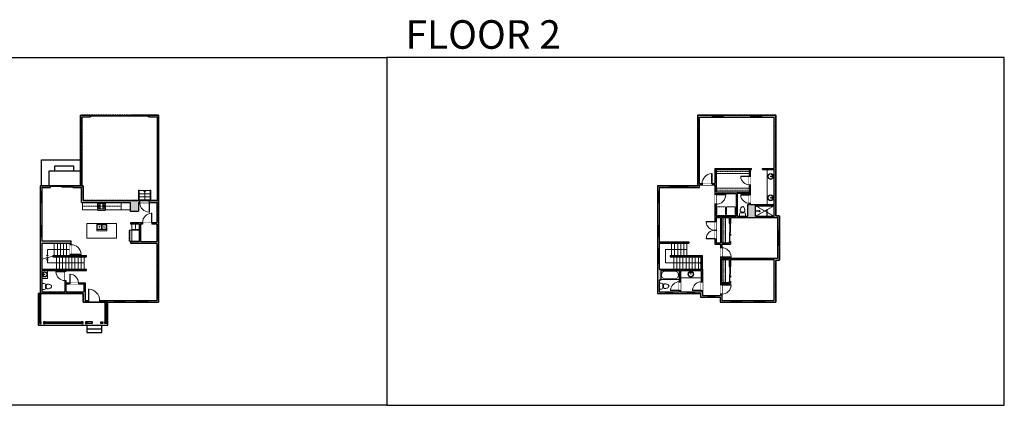
# Model space of a CAD drawing. Units: inches. Extents: x -1876 to 4124, y -2728 to -1480.
# Drawn here: x 934 to 4124, y -2728 to -1480 of the extents above; entities that cross this region are included whole.
import ezdxf

# ---------------------------------------------------------------- set-up
doc = ezdxf.new("R2010")
doc.units = ezdxf.units.IN
doc.linetypes.add('Dash', pattern=[0.23622, 0.11811, -0.11811])
doc.layers.get('0').update_dxf_attribs({"color": 255})
doc.layers.get('Defpoints').update_dxf_attribs({"color": 6, "linetype": 'Dash'})
for name, color, linetype, lineweight in [('A-DOOR&WINDOWS', 4, 'Continuous', 9), ('A-OBJECT', 2, 'Continuous', 9), ('A-STAIRS', 1, 'Continuous', 15)]:
    doc.layers.add(name, color=color, linetype=linetype, lineweight=lineweight)
doc.layers.add('A-WALL', color=252, linetype='Continuous')
doc.styles.add('ATTR', font='romans.shx', dxfattribs={"width": 0.8, "height": 1.075})
doc.styles.get("Standard").update_dxf_attribs({"font": 'arial.ttf'})

# ---------------------------------------------------------------- blocks, each defined once
blk = doc.blocks.new('*U73')
at = {"layer": 'A-DOOR&WINDOWS', "color": 0, "linetype": 'ByBlock', "lineweight": -2, "transparency": 33554687}
for points in [[(3, 0), (0, 0), (0, 4), (3, 4)], [(189, 2), (189, 0), (3, 0), (3, 2)], [(192, 0), (189, 0), (189, 4), (192, 4)]]:
    blk.add_lwpolyline(points, close=True, dxfattribs=at)
at = {"layer": 'A-WALL', "color": 0, "linetype": 'ByBlock', "lineweight": -2, "transparency": 33554687}
blk.add_line((0, 4), (0, 0), dxfattribs=at)
blk = doc.blocks.new('*U228')
blk.add_wipeout([(0, 30), (0, -278), (1486, -278), (1486, 30)]).dxf.layer = 'A-DOOR&WINDOWS'
at = {"color": 0, "linetype": 'ByBlock', "lineweight": -2, "transparency": 33554687}
blk.add_lwpolyline([(51, 1485), (0, 1485), (0, 0), (51, 0)], close=True, dxfattribs=at)
blk.add_arc((0, 0), 1486, 0, 86.82115, dxfattribs=at)
at = {"layer": 'A-WALL', "transparency": 33554687}
for points in [[(0, 0), (0, -248)], [(1486, 0), (1486, -248)]]:
    blk.add_lwpolyline(points, dxfattribs=at)
blk = doc.blocks.new('*U51')
at = {"color": 252}
blk.add_wipeout([(-5, 36), (1, 36), (1, 0), (-5, 0)], dxfattribs=at)
at = {"color": 4}
for points in [[(1, 33), (-1.3, 33), (-1.3, 33), (-2.7, 33), (-2.7, 33), (-5, 33), (-5, 36), (1, 36)], [(1, 3), (-1.3, 3), (-1.3, 3), (-2.7, 3), (-2.7, 3), (-5, 3), (-5, 0), (1, 0)]]:
    blk.add_lwpolyline(points, close=True, dxfattribs=at)
at = {"color": 9}
for points in [[(-5, 3), (-5, 33)], [(1, 3), (1, 33)]]:
    blk.add_lwpolyline(points, dxfattribs=at)
blk.add_lwpolyline([(-2, 3), (-2, 33), (-2, 33), (-2, 3)], close=True, dxfattribs=at)
blk = doc.blocks.new('*U54')
at = {"color": 252}
blk.add_wipeout([(-5, 24), (1, 24), (1, 0), (-5, 0)], dxfattribs=at)
at = {"color": 4}
for points in [[(1, 21), (-1.3, 21), (-1.3, 21), (-2.7, 21), (-2.7, 21), (-5, 21), (-5, 24), (1, 24)], [(1, 3), (-1.3, 3), (-1.3, 3), (-2.7, 3), (-2.7, 3), (-5, 3), (-5, 0), (1, 0)]]:
    blk.add_lwpolyline(points, close=True, dxfattribs=at)
at = {"color": 9}
for points in [[(-5, 3), (-5, 21)], [(1, 3), (1, 21)]]:
    blk.add_lwpolyline(points, dxfattribs=at)
blk.add_lwpolyline([(-2, 3), (-2, 21), (-2, 21), (-2, 3)], close=True, dxfattribs=at)
blk = doc.blocks.new('*U232')
blk.add_wipeout([(0, 30), (0, -278), (1238, -278), (1238, 30)]).dxf.layer = 'A-DOOR&WINDOWS'
at = {"color": 0, "linetype": 'ByBlock', "lineweight": -2, "transparency": 33554687}
blk.add_lwpolyline([(51, 1237), (0, 1237), (0, 0), (51, 0)], close=True, dxfattribs=at)
blk.add_arc((0, 0), 1238, 0, 86.82115, dxfattribs=at)
at = {"layer": 'A-WALL', "transparency": 33554687}
for points in [[(0, 0), (0, -248)], [(1238, 0), (1238, -248)]]:
    blk.add_lwpolyline(points, dxfattribs=at)
blk = doc.blocks.new('*U233')
blk.add_wipeout([(0, 30), (0, -278), (1321, -278), (1321, 30)]).dxf.layer = 'A-DOOR&WINDOWS'
at = {"color": 0, "linetype": 'ByBlock', "lineweight": -2, "transparency": 33554687}
blk.add_lwpolyline([(51, 1319), (0, 1319), (0, 0), (51, 0)], close=True, dxfattribs=at)
blk.add_arc((0, 0), 1321, 0, 86.82115, dxfattribs=at)
at = {"layer": 'A-WALL', "transparency": 33554687}
for points in [[(0, 0), (0, -248)], [(1321, 0), (1321, -248)]]:
    blk.add_lwpolyline(points, dxfattribs=at)
blk = doc.blocks.new('*U237')
at = {"color": 0, "linetype": 'ByBlock', "lineweight": -2}
blk.add_line((30, 0), (0, 0), dxfattribs=at)
at = {"color": 0, "linetype": 'ByBlock', "lineweight": -2, "transparency": 33554687}
blk.add_lwpolyline([(3.5, 2.7), (0, 0), (3.5, -2.7)], dxfattribs=at)
blk = doc.blocks.new("32'' Sink Double PV")
for p, q in [((-16, -4), (16, -4)), ((-0.75, -18.5), (-0.75, -6.5)), ((0.75, -6.5), (0.75, -18.5))]:
    blk.add_line(p, q)
for points in [[(-14.5, 0), (14.5, 0)], [(-16, -19.5), (-16, -1.5)], [(-14.5, -18.5), (-14.5, -6.5)], [(14.5, -21), (-14.5, -21)], [(-13.5, -5.5), (-1.75, -5.5)], [(-1.75, -19.5), (-13.5, -19.5)], [(1.75, -5.5), (13.5, -5.5)], [(13.5, -19.5), (1.75, -19.5)], [(14.5, -6.5), (14.5, -18.5)], [(16, -1.5), (16, -19.5)]]:
    blk.add_lwpolyline(points)
for centre, radius in [((-7.5, -12.5), 1), ((-7.5, -12.5), 0.5), ((7.5, -12.5), 1), ((7.5, -12.5), 0.5)]:
    blk.add_circle(centre, radius)
for centre, radius, start, end in [((-14.5, -1.5), 1.5, 90, 180), ((14.5, -1.5), 1.5, 0, 90), ((-14.5, -19.5), 1.5, 180, 270), ((-13.5, -6.5), 1, 90, 180), ((-13.5, -18.5), 1, 180, 270), ((-1.75, -6.5), 1, 0, 90), ((-1.75, -18.5), 1, 270, 0), ((1.75, -6.5), 1, 90, 180), ((1.75, -18.5), 1, 180, 270), ((13.5, -6.5), 1, 0, 90), ((13.5, -18.5), 1, 270, 0), ((14.5, -19.5), 1.5, 270, 0)]:
    blk.add_arc(centre, radius, start, end)
at = {"style": 'ATTR', "width": 0.8, "flags": 9}
blk.add_attdef('ESTCODE', (0, 0), '', height=0.0064, dxfattribs=at)
blk = doc.blocks.new('*U242')
at = {"linetype": 'Dash'}
for p, q in [((-157, 0), (157, 0)), ((-157, -317), (-157, 0)), ((157, 0), (157, -317)), ((157, -317), (-157, -317)), ((-150, -81), (-117, -81)), ((-117, -216), (-150, -216)), ((-113, -67), (-147, -33)), ((-114, -99), (-146, -131)), ((-114, -233), (-146, -265)), ((-114, -201), (-144, -171)), ((-138, -120), (-138, -42)), ((-138, -42), (-55, -42)), ((-138, -120), (-55, -120)), ((-55, -176), (-138, -176)), ((-138, -255), (-138, -176)), ((-55, -255), (-138, -255)), ((-96, -25), (-96, -64)), ((-96, -102), (-96, -141)), ((-96, -198), (-96, -163)), ((-96, -233), (-96, -269)), ((-81, -67), (-49, -36)), ((-79, -230), (-46, -263)), ((-77, -102), (-51, -128)), ((-77, -201), (-49, -174)), ((-72, -83), (-51, -83)), ((-72, -217), (-51, -217)), ((-55, -42), (-55, -120)), ((-55, -176), (-55, -255)), ((-47, -42), (47, -42)), ((-47, -42), (-47, -255)), ((47, -255), (-47, -255)), ((47, -42), (47, -255)), ((78, -233), (47, -265)), ((81, -96), (49, -128)), ((77, -64), (50, -37)), ((50, -83), (75, -83)), ((50, -217), (75, -217)), ((79, -201), (51, -173)), ((55, -42), (138, -42)), ((55, -42), (55, -120)), ((55, -120), (138, -120)), ((55, -176), (55, -255)), ((138, -176), (55, -176)), ((138, -255), (55, -255)), ((96, -25), (96, -64)), ((97, -102), (97, -141)), ((97, -198), (97, -163)), ((97, -233), (97, -269)), ((114, -202), (145, -172)), ((115, -233), (149, -268)), ((116, -67), (145, -38)), ((116, -99), (146, -129)), ((122, -83), (146, -83)), ((122, -217), (146, -217)), ((138, -42), (138, -120)), ((138, -176), (138, -255))]:
    blk.add_line(p, q, dxfattribs=at)
blk.add_line((157, -297), (-157, -297))
blk = doc.blocks.new('*U244')
at = {"layer": 'A-OBJECT', "color": 0, "linetype": 'ByBlock', "lineweight": -2, "transparency": 33554687}
for p, q in [((-36.3, -29.3), (-36.3, -31.3)), ((-34.8, -29.5), (-35.5, -31.4)), ((-1.5, -29.5), (-0.8, -31.4)), ((0, -29.3), (0, -31.3))]:
    blk.add_line(p, q, dxfattribs=at)
blk.add_lwpolyline([(0, -30), (0, 0), (-36.2, 0), (-36.3, -30)], close=True, dxfattribs=at)
for points in [[(-36.3, -30.8), (-36.3, -31.8, 0.414214), (-36, -32), (-18.6, -32, 0.414214), (-18.3, -31.8), (-18.3, -30.8, 0.414214), (-18.6, -30.5), (-35.2, -30.5)], [(0, -30.8), (0, -31.8, -0.414214), (-0.3, -32), (-17.7, -32, -0.414214), (-17.9, -31.8), (-17.9, -30.8, -0.414214), (-17.7, -30.5), (-1.1, -30.5)]]:
    blk.add_lwpolyline(points, format="xyb", dxfattribs=at)
for centre, radius in [((-35.5, -29.3), 0.748), ((-35.9, -31.3), 0.394), ((-35.9, -31.3), 0.118), ((-35.5, -29.3), 0.118), ((-0.8, -29.3), 0.748), ((-0.8, -29.3), 0.118), ((-0.4, -31.3), 0.394), ((-0.4, -31.3), 0.118)]:
    blk.add_circle(centre, radius, dxfattribs=at)
blk = doc.blocks.new('*U173')
blk.add_wipeout([(0, 30), (0, -195), (1156, -195), (1156, 30)]).dxf.layer = 'A-DOOR&WINDOWS'
at = {"color": 0, "linetype": 'ByBlock', "lineweight": -2, "transparency": 33554687}
blk.add_lwpolyline([(51, 1154), (0, 1154), (0, 0), (51, 0)], close=True, dxfattribs=at)
blk.add_arc((0, 0), 1156, 0, 86.82115, dxfattribs=at)
at = {"layer": 'A-WALL', "transparency": 33554687}
for points in [[(0, 0), (0, -165)], [(1156, 0), (1156, -165)]]:
    blk.add_lwpolyline(points, dxfattribs=at)
blk = doc.blocks.new('*U168')
blk.add_wipeout([(0, 30), (0, -195), (1238, -195), (1238, 30)]).dxf.layer = 'A-DOOR&WINDOWS'
at = {"color": 0, "linetype": 'ByBlock', "lineweight": -2, "transparency": 33554687}
blk.add_lwpolyline([(51, 1237), (0, 1237), (0, 0), (51, 0)], close=True, dxfattribs=at)
blk.add_arc((0, 0), 1238, 0, 86.82115, dxfattribs=at)
at = {"layer": 'A-WALL', "transparency": 33554687}
for points in [[(0, 0), (0, -165)], [(1238, 0), (1238, -165)]]:
    blk.add_lwpolyline(points, dxfattribs=at)
blk = doc.blocks.new('blocks$0$Toilet-Domestic-2D - Toilet-Domestic-2D-1228486-SUBSTRUCTURE Copy 1')
at = {"layer": 'A-OBJECT', "color": 0, "linetype": 'ByBlock', "lineweight": -2}
for p, q in [((-253, 0), (-253, 196)), ((-186, 545), (-190, 495)), ((-190, 495), (-188, 469)), ((-188, 469), (-184, 444)), ((-172, 596), (-186, 545)), ((-184, 444), (-177, 418)), ((-177, 418), (-163, 393)), ((-154, 647), (-172, 596)), ((-163, 393), (-132, 368)), ((-159, 291), (159, 291)), ((-130, 698), (-154, 647)), ((-132, 368), (-97, 355)), ((-123, 291), (-132, 368)), ((-95, 749), (-130, 698)), ((-97, 355), (-25, 342)), ((-70, 774), (-95, 749)), ((-48, 787), (-70, 774)), ((-13, 799), (-48, 787)), ((-25, 342), (25, 342)), ((13, 799), (-13, 799)), ((48, 787), (13, 799)), ((25, 342), (97, 355)), ((70, 774), (48, 787)), ((95, 749), (70, 774)), ((130, 698), (95, 749)), ((97, 355), (132, 368)), ((123, 291), (132, 368)), ((154, 647), (130, 698)), ((132, 368), (163, 393)), ((172, 596), (154, 647)), ((163, 393), (177, 418)), ((186, 545), (172, 596)), ((177, 418), (184, 444)), ((184, 444), (188, 469)), ((190, 495), (186, 545)), ((188, 469), (190, 495)), ((253, 196), (253, 0))]:
    blk.add_line(p, q, dxfattribs=at)
blk.add_lwpolyline([(253, 0), (-253, 0)], dxfattribs=at)
for centre, start, end in [((-159, 196), 90, 180), ((159, 196), 0, 90)]:
    blk.add_arc(centre, 94.6, start, end, dxfattribs=at)
blk = doc.blocks.new('*U250')
at = {"layer": 'A-OBJECT', "linetype": 'ByBlock', "lineweight": -2}
for p, q in [((-8, 172), (-8, 76)), ((8, 172), (8, 76))]:
    blk.add_line(p, q, dxfattribs=at)
for centre, radius, start, end in [((0, 32), 210, 90, 270), ((0, 32), 175, 165.30711, 14.69289), ((-83, 48), 90.8, 120.79274, 162.19039), ((0, -245), 393, 91.20673, 109.20864), ((-44, 172), 11, 360, 180), ((-44, 172), 11, 180, 360), ((0, 32), 17.9, 360, 180), ((0, 32), 17.9, 180, 360), ((0, 172), 8.27, 360, 180), ((0, 76), 8.27, 180, 360), ((0, 32), 210, 270, 90), ((0, -245), 393, 70.79136, 88.79327), ((44, 172), 11, 0, 180), ((44, 172), 11, 180, 360), ((83, 48), 90.8, 17.80961, 59.20726)]:
    blk.add_arc(centre, radius, start, end, dxfattribs=at)
blk = doc.blocks.new('*U172')
blk.add_wipeout([(0, 30), (0, -195), (1321, -195), (1321, 30)]).dxf.layer = 'A-DOOR&WINDOWS'
at = {"color": 0, "linetype": 'ByBlock', "lineweight": -2, "transparency": 33554687}
blk.add_lwpolyline([(51, 1319), (0, 1319), (0, 0), (51, 0)], close=True, dxfattribs=at)
blk.add_arc((0, 0), 1321, 0, 86.82115, dxfattribs=at)
at = {"layer": 'A-WALL', "transparency": 33554687}
for points in [[(0, 0), (0, -165)], [(1321, 0), (1321, -165)]]:
    blk.add_lwpolyline(points, dxfattribs=at)
blk = doc.blocks.new('*U267')
at = {"color": 0, "linetype": 'ByBlock', "lineweight": -2}
for p, q in [((13, 119), (13, 0)), ((13, 0), (0, 0))]:
    blk.add_line(p, q, dxfattribs=at)
at = {"color": 0, "linetype": 'ByBlock', "lineweight": -2, "transparency": 33554687}
blk.add_lwpolyline([(3.5, 2.7), (0, 0), (3.5, -2.7)], dxfattribs=at)
blk = doc.blocks.new('*U268')
at = {"color": 0, "linetype": 'ByBlock', "lineweight": -2}
for p, q in [((22, 72), (22, 0)), ((22, 0), (0, 0))]:
    blk.add_line(p, q, dxfattribs=at)
at = {"color": 0, "linetype": 'ByBlock', "lineweight": -2, "transparency": 33554687}
blk.add_lwpolyline([(3.5, 2.7), (0, 0), (3.5, -2.7)], dxfattribs=at)
blk = doc.blocks.new('*U82')
at = {"layer": 'A-DOOR&WINDOWS', "transparency": 33554687}
blk.add_hatch(color=9, dxfattribs=at).paths.add_polyline_path([(14, 12.2), (14, 13.2), (11, 12.7)], flags=0)
at = {"layer": 'A-DOOR&WINDOWS', "color": 9, "transparency": 33554687}
for p, q in [((14, 13.2), (11, 12.7)), ((23, 12.7), (11, 12.7)), ((11, 12.7), (14, 12.2)), ((14, 12.2), (14, 13.2))]:
    blk.add_line(p, q, dxfattribs=at)
at = {"layer": 'A-DOOR&WINDOWS', "color": 0, "linetype": 'ByBlock', "lineweight": -2, "transparency": 33554687}
for points in [[(-79.9, 9.9), (-79.9, 6.6), (0, 6.6), (0, 9.9)], [(0, 6.6), (0, 3.2), (79.9, 3.2), (79.9, 6.6)]]:
    blk.add_lwpolyline(points, close=True, dxfattribs=at)
at = {"layer": 'A-WALL', "transparency": 33554687}
for points in [[(-79.9, 2.1), (-79.9, 11)], [(79.9, 2.1), (79.9, 11)]]:
    blk.add_lwpolyline(points, dxfattribs=at)
blk = doc.blocks.new('*U288')
at = {"color": 0, "linetype": 'ByBlock', "lineweight": -2}
for p, q in [((46, 44), (116, 44)), ((116, 44), (116, 0)), ((116, 0), (0, 0))]:
    blk.add_line(p, q, dxfattribs=at)
at = {"color": 0, "linetype": 'ByBlock', "lineweight": -2, "transparency": 33554687}
blk.add_lwpolyline([(3.5, 2.7), (0, 0), (3.5, -2.7)], dxfattribs=at)
blk = doc.blocks.new('*U57')
at = {"color": 252}
blk.add_wipeout([(-5, 48), (1, 48), (1, 0), (-5, 0)], dxfattribs=at)
at = {"color": 4}
for points in [[(1, 45), (-1.3, 45), (-1.3, 45), (-2.7, 45), (-2.7, 45), (-5, 45), (-5, 48), (1, 48)], [(1, 3), (-1.3, 3), (-1.3, 3), (-2.7, 3), (-2.7, 3), (-5, 3), (-5, 0), (1, 0)]]:
    blk.add_lwpolyline(points, close=True, dxfattribs=at)
at = {"color": 9}
for points in [[(-5, 3), (-5, 45)], [(1, 3), (1, 45)]]:
    blk.add_lwpolyline(points, dxfattribs=at)
blk.add_lwpolyline([(-2, 3), (-2, 45), (-2, 45), (-2, 3)], close=True, dxfattribs=at)
blk = doc.blocks.new('*U62')
at = {"color": 252}
blk.add_wipeout([(-5, 31.5), (1, 31.5), (1, 0), (-5, 0)], dxfattribs=at)
at = {"color": 4}
for points in [[(1, 28.5), (-1.3, 28.5), (-1.3, 28.5), (-2.7, 28.5), (-2.7, 28.5), (-5, 28.5), (-5, 31.5), (1, 31.5)], [(1, 3), (-1.3, 3), (-1.3, 3), (-2.7, 3), (-2.7, 3), (-5, 3), (-5, 0), (1, 0)]]:
    blk.add_lwpolyline(points, close=True, dxfattribs=at)
at = {"color": 9}
for points in [[(-5, 3), (-5, 28.5)], [(1, 3), (1, 28.5)]]:
    blk.add_lwpolyline(points, dxfattribs=at)
blk.add_lwpolyline([(-2, 3), (-2, 28.5), (-2, 28.5), (-2, 3)], close=True, dxfattribs=at)
blk = doc.blocks.new('*U76')
at = {"layer": 'A-OBJECT', "linetype": 'ByBlock', "lineweight": -2}
for p, q in [((-10, 162), (-10, 51)), ((10, 162), (10, 51))]:
    blk.add_line(p, q, dxfattribs=at)
for centre, radius, start, end in [((0, 0), 241, 90, 270), ((0, 0), 201, 165.30711, 14.69289), ((-95, 19), 105, 120.79274, 162.19039), ((0, -318), 452, 91.20673, 109.20864), ((-51, 162), 12.7, 360, 180), ((-51, 162), 12.7, 180, 360), ((0, 0), 20.6, 360, 180), ((0, 162), 9.52, 360, 180), ((0, 51), 9.52, 180, 360), ((0, 0), 241, 270, 90), ((0, -318), 452, 70.79136, 88.79327), ((51, 162), 12.7, 0, 180), ((51, 162), 12.7, 180, 360), ((95, 19), 105, 17.80961, 59.20726), ((0, 0), 20.6, 180, 360)]:
    blk.add_arc(centre, radius, start, end, dxfattribs=at)
blk = doc.blocks.new('*U165')
at = {"color": 0, "linetype": 'ByBlock', "lineweight": -2}
for p, q in [((36, 0), (0, 0)), ((0, 0), (0, -72)), ((36, 0), (36, -72)), ((3, -18), (3, -54)), ((18, -3), (18, -3)), ((33, -18), (33, -54)), ((0, -72), (36, -72)), ((18, -69), (18, -69))]:
    blk.add_line(p, q, dxfattribs=at)
for centre, start, end in [((18, -18), 90, 180), ((18, -18), 0, 90), ((18, -54), 180, 270), ((18, -54), 270, 0)]:
    blk.add_arc(centre, 15, start, end, dxfattribs=at)
blk = doc.blocks.new('*U84')
at = {"layer": 'A-DOOR&WINDOWS', "transparency": 33554687}
blk.add_hatch(color=9, dxfattribs=at).paths.add_polyline_path([(14, 12.2), (14, 13.2), (11, 12.7)], flags=0)
at = {"layer": 'A-DOOR&WINDOWS', "color": 9, "transparency": 33554687}
for p, q in [((14, 13.2), (11, 12.7)), ((23, 12.7), (11, 12.7)), ((11, 12.7), (14, 12.2)), ((14, 12.2), (14, 13.2))]:
    blk.add_line(p, q, dxfattribs=at)
at = {"layer": 'A-DOOR&WINDOWS', "color": 0, "linetype": 'ByBlock', "lineweight": -2, "transparency": 33554687}
for points in [[(-53.3, 9.9), (-53.3, 6.6), (0, 6.6), (0, 9.9)], [(0, 6.6), (0, 3.2), (53.3, 3.2), (53.3, 6.6)]]:
    blk.add_lwpolyline(points, close=True, dxfattribs=at)
at = {"layer": 'A-WALL', "transparency": 33554687}
for points in [[(-53.3, 2.1), (-53.3, 11)], [(53.3, 2.1), (53.3, 11)]]:
    blk.add_lwpolyline(points, dxfattribs=at)
blk = doc.blocks.new('*U83')
at = {"layer": 'A-DOOR&WINDOWS', "transparency": 33554687}
blk.add_hatch(color=9, dxfattribs=at).paths.add_polyline_path([(14, 12.2), (14, 13.2), (11, 12.7)], flags=0)
at = {"layer": 'A-DOOR&WINDOWS', "color": 9, "transparency": 33554687}
for p, q in [((14, 13.2), (11, 12.7)), ((23, 12.7), (11, 12.7)), ((11, 12.7), (14, 12.2)), ((14, 12.2), (14, 13.2))]:
    blk.add_line(p, q, dxfattribs=at)
at = {"layer": 'A-DOOR&WINDOWS', "color": 0, "linetype": 'ByBlock', "lineweight": -2, "transparency": 33554687}
for points in [[(-66.6, 9.9), (-66.6, 6.6), (0, 6.6), (0, 9.9)], [(0, 6.6), (0, 3.2), (66.6, 3.2), (66.6, 6.6)]]:
    blk.add_lwpolyline(points, close=True, dxfattribs=at)
at = {"layer": 'A-WALL', "transparency": 33554687}
for points in [[(-66.6, 2.1), (-66.6, 11)], [(66.6, 2.1), (66.6, 11)]]:
    blk.add_lwpolyline(points, dxfattribs=at)
blk = doc.blocks.new('*U314')
at = {"layer": 'A-OBJECT', "color": 0, "linetype": 'ByBlock', "lineweight": -2, "transparency": 33554687}
blk.add_lwpolyline([(0, 0), (116.7, 0), (116.7, -17.1), (0, -17.1)], close=True, dxfattribs=at)
at = {"layer": 'A-OBJECT', "color": 0, "linetype": 'Dash', "lineweight": -2, "transparency": 33554687}
blk.add_lwpolyline([(116.7, -8.5), (0, -8.5)], dxfattribs=at)
blk = doc.blocks.new('*U315')
at = {"layer": 'A-OBJECT', "color": 0, "linetype": 'ByBlock', "lineweight": -2, "transparency": 33554687}
blk.add_lwpolyline([(0, 0), (105.3, 0), (105.3, -17.1), (0, -17.1)], close=True, dxfattribs=at)
at = {"layer": 'A-OBJECT', "color": 0, "linetype": 'Dash', "lineweight": -2, "transparency": 33554687}
blk.add_lwpolyline([(105.3, -8.5), (0, -8.5)], dxfattribs=at)
blk = doc.blocks.new('*U65')
at = {"color": 252}
blk.add_wipeout([(-5, 25.5), (1, 25.5), (1, 0), (-5, 0)], dxfattribs=at)
at = {"color": 4}
for points in [[(1, 22.5), (-1.3, 22.5), (-1.3, 22.5), (-2.7, 22.5), (-2.7, 22.5), (-5, 22.5), (-5, 25.5), (1, 25.5)], [(1, 3), (-1.3, 3), (-1.3, 3), (-2.7, 3), (-2.7, 3), (-5, 3), (-5, 0), (1, 0)]]:
    blk.add_lwpolyline(points, close=True, dxfattribs=at)
at = {"color": 9}
for points in [[(-5, 3), (-5, 22.5)], [(1, 3), (1, 22.5)]]:
    blk.add_lwpolyline(points, dxfattribs=at)
blk.add_lwpolyline([(-2, 3), (-2, 22.5), (-2, 22.5), (-2, 3)], close=True, dxfattribs=at)
blk = doc.blocks.new('*U60')
at = {"color": 252}
blk.add_wipeout([(-5, 37.5), (1, 37.5), (1, 0), (-5, 0)], dxfattribs=at)
at = {"color": 4}
for points in [[(1, 34.5), (-1.3, 34.5), (-1.3, 34.5), (-2.7, 34.5), (-2.7, 34.5), (-5, 34.5), (-5, 37.5), (1, 37.5)], [(1, 3), (-1.3, 3), (-1.3, 3), (-2.7, 3), (-2.7, 3), (-5, 3), (-5, 0), (1, 0)]]:
    blk.add_lwpolyline(points, close=True, dxfattribs=at)
at = {"color": 9}
for points in [[(-5, 3), (-5, 34.5)], [(1, 3), (1, 34.5)]]:
    blk.add_lwpolyline(points, dxfattribs=at)
blk.add_lwpolyline([(-2, 3), (-2, 34.5), (-2, 34.5), (-2, 3)], close=True, dxfattribs=at)
blk = doc.blocks.new('shower')
at = {"color": 0, "linetype": 'ByBlock', "lineweight": -2, "ltscale": 10, "transparency": 33554687}
for p, q in [((-1.8, 0), (1.8, 0)), ((-1.8, -0.4), (-1.8, 0)), ((1.8, -0.4), (1.8, 0)), ((-1.8, -0.4), (1.8, -0.4)), ((-0.4, -18.5), (-0.4, -0.4)), ((0, -18.9), (0, -18.9)), ((0.4, -18.5), (0.4, -0.4))]:
    blk.add_line(p, q, dxfattribs=at)
for radius, start, end in [(2.97, 97.617, 82.383), (0.394, 180, 0)]:
    blk.add_arc((0, -18.5), radius, start, end, dxfattribs=at)
blk = doc.blocks.new('*U343')
at = {"layer": 'A-OBJECT', "color": 0, "linetype": 'ByBlock', "lineweight": -2, "transparency": 33554687}
blk.add_lwpolyline([(0, 0), (153.7, 0), (153.7, -17.1), (0, -17.1)], close=True, dxfattribs=at)
at = {"layer": 'A-OBJECT', "color": 0, "linetype": 'Dash', "lineweight": -2, "transparency": 33554687}
blk.add_lwpolyline([(153.7, -8.5), (0, -8.5)], dxfattribs=at)

msp = doc.modelspace()

# ---------------------------------------------------------------- hatches: boundary and pattern name
at = {"layer": 'A-WALL'}
h = msp.add_hatch(color=256, dxfattribs=at)
h.dxf.hatch_style = 1
h.paths.add_polyline_path([(1146, -2331), (1085, -2331), (1085, -2287), (1006, -2287), (1006, -2203), (1097, -2203), (1097, -2243), (1041, -2243), (1041, -2247), (1101, -2247), (1101, -2195), (1006, -2195), (1006, -2023), (1034, -2023), (1034, -2017), (1000, -2017), (1000, -2366), (1140, -2366), (1140, -2394), (1384, -2394), (1384, -1789), (1353.5, -1789), (1353.5, -1794), (1379, -1794), (1379, -2065), (1140, -2065), (1140, -2017), (1136, -2017), (1136, -1794), (1161.5, -1794), (1161.5, -1789), (1131, -1789), (1131, -2017), (1106, -2017), (1106, -2023), (1134, -2023), (1134, -2071), (1293, -2071), (1293, -2100), (1319, -2100), (1319, -2071), (1378, -2071), (1378, -2136), (1294, -2136), (1294, -2142), (1321, -2142), (1321, -2198), (1294, -2198), (1294, -2204), (1378, -2204), (1378, -2388), (1146, -2388)])
h.paths.add_polyline_path([(1006, -2291), (1081, -2291), (1081, -2360), (1006, -2360)], flags=16)
h.paths.add_polyline_path([(1085, -2335), (1142, -2335), (1142, -2360), (1085, -2360)], flags=16)
h.paths.add_polyline_path([(1325, -2198), (1325, -2142), (1378, -2142), (1378, -2198)], flags=16)
h = msp.add_hatch(color=256, dxfattribs=at)
h.dxf.hatch_style = 1
h.paths.add_polyline_path([(3384, -1789), (3353.5, -1789), (3131, -1789), (3131, -2017), (3000, -2017), (3000, -2366), (3140, -2366), (3140, -2378), (3203, -2378), (3203, -2394), (3384, -2394), (3384, -2258), (3396, -2258), (3396, -2114), (3384, -2114)])
h.paths.add_polyline_path([(3293, -2116), (3259, -2116), (3259, -2041), (3298, -2041), (3298, -2046), (3302, -2046), (3302, -2014), (3298, -2014), (3298, -2037), (3190, -2037), (3190, -1965), (3298, -1965), (3298, -1986), (3302, -1986), (3302, -1965), (3305, -1965), (3305, -1961), (3186, -1961), (3186, -2010), (3177, -2010), (3177, -2014), (3186, -2014), (3186, -2045), (3190, -2045), (3190, -2042), (3255, -2042), (3255, -2116), (3190, -2116), (3190, -2077), (3186, -2077), (3186, -2133), (3190, -2133), (3190, -2120), (3205, -2120), (3205, -2202), (3190, -2202), (3190, -2189), (3186, -2189), (3186, -2206), (3205, -2206), (3205, -2218), (3209, -2218), (3209, -2206), (3237, -2206), (3237, -2198), (3233, -2198), (3233, -2202), (3209, -2202), (3209, -2120), (3233, -2120), (3233, -2138), (3237, -2138), (3237, -2120), (3390, -2120), (3390, -2252), (3209, -2252), (3209, -2248), (3205, -2248), (3205, -2338), (3209, -2338), (3209, -2334), (3237, -2334), (3237, -2327), (3233, -2327), (3233, -2330), (3209, -2330), (3209, -2256), (3233, -2256), (3233, -2279), (3237, -2279), (3237, -2256), (3378, -2256), (3378, -2388), (3209, -2388), (3209, -2368), (3205, -2368), (3205, -2372), (3146, -2372), (3146, -2356), (3142, -2356), (3142, -2360), (3075, -2360), (3075, -2356), (3071, -2356), (3071, -2360), (3006, -2360), (3006, -2323), (3011, -2323), (3011, -2291), (3071, -2291), (3071, -2328), (3075, -2328), (3075, -2291), (3142, -2291), (3142, -2328), (3146, -2328), (3146, -2287), (3006, -2287), (3006, -2203), (3006, -2023), (3137, -2023), (3137, -2014), (3145, -2014), (3145, -2010), (3137, -2010), (3137, -1795), (3378, -1795), (3378, -1961), (3341, -1961), (3341, -1965), (3378, -1965), (3378, -2116), (3318, -2116), (3318, -2078), (3302, -2078), (3302, -2074), (3298, -2074), (3298, -2078), (3293, -2078)], flags=16)
h = msp.add_hatch(color=256, dxfattribs=at)
h.dxf.hatch_style = 1
h.paths.add_polyline_path([(1004, -2457), (998, -2457), (998, -2463), (1004, -2463)])
h = msp.add_hatch(color=256, dxfattribs=at)
h.dxf.hatch_style = 1
h.paths.add_polyline_path([(1017, -2457), (1011, -2457), (1011, -2463), (1017, -2463)])
h = msp.add_hatch(color=256, dxfattribs=at)
h.dxf.hatch_style = 1
h.paths.add_polyline_path([(1140, -2457), (1134, -2457), (1134, -2463), (1140, -2463)])
h = msp.add_hatch(color=256, dxfattribs=at)
h.dxf.hatch_style = 1
h.paths.add_polyline_path([(1153, -2457), (1147, -2457), (1147, -2463), (1153, -2463)])
h = msp.add_hatch(color=256, dxfattribs=at)
h.dxf.hatch_style = 1
h.paths.add_polyline_path([(1197, -2457), (1203, -2457), (1203, -2463), (1197, -2463)])
h = msp.add_hatch(color=256, dxfattribs=at)
h.dxf.hatch_style = 1
h.paths.add_polyline_path([(1210, -2457), (1216, -2457), (1216, -2463), (1210, -2463)])

# ---------------------------------------------------------------- linework, layer by layer
at = {"layer": 'A-OBJECT', "transparency": 33554687}
for points in [[(3356, -2078), (3356, -1965)], [(1137, -2071), (1137, -2095)], [(1263, -2095), (1263, -2071)], [(1137, -2095), (1185.9, -2095)], [(1212.1, -2095), (1293, -2095)], [(3318, -2079), (3353, -2079)], [(3318, -2081), (3353, -2081)], [(1152, -2139), (1152, -2187), (1248, -2187), (1248, -2139), (1152, -2139)], [(1297, -2142), (1297, -2198)], [(1297, -2159), (1321, -2159)], [(1024, -2291), (1024, -2317), (1006, -2317)], [(3075, -2315), (3142, -2315)]]:
    msp.add_lwpolyline(points, dxfattribs=at)
at = {"layer": 'A-OBJECT', "linetype": 'Dash'}
for points in [[(1137, -2083), (1263, -2083)], [(3318, -2082), (3378, -2116)], [(3318, -2116), (3378, -2082)], [(1309, -2159), (1309, -2142)]]:
    msp.add_lwpolyline(points, dxfattribs=at)
for points in [[(3193, -2085), (3221, -2085), (3221, -2113), (3193, -2113)], [(3224, -2085), (3252, -2085), (3252, -2113), (3224, -2113)]]:
    msp.add_lwpolyline(points, close=True, dxfattribs=at)
at = {"layer": 'A-STAIRS'}
for points in [[(1319, -2065), (1319, -2031), (1321, -2031), (1321, -2065)], [(1321, -2033), (1357, -2033)], [(1357, -2065), (1357, -2031), (1359, -2031), (1359, -2065)], [(1321, -2043), (1357, -2043)], [(1321, -2053), (1357, -2053)], [(1321, -2063), (1357, -2063)], [(1046, -2203), (1046, -2243)], [(1056, -2203), (1056, -2243)], [(1066, -2203), (1066, -2243)], [(1076, -2203), (1076, -2243)], [(1086, -2203), (1086, -2243)], [(1096, -2203), (1096, -2243)], [(3046, -2203), (3046, -2243)], [(3056, -2203), (3056, -2243)], [(3066, -2203), (3066, -2243)], [(3076, -2203), (3076, -2243)], [(3086, -2203), (3086, -2243)], [(3096, -2203), (3096, -2243)], [(1006, -2254.7), (1022, -2250.3), (1022.3, -2247.8), (1025.7, -2252.2), (1025.9, -2249.2), (1041, -2245.1)], [(1053, -2247), (1053, -2287)], [(1063, -2247), (1063, -2287)], [(1073, -2247), (1073, -2287)], [(1083, -2247), (1083, -2287)], [(1093, -2247), (1093, -2287)], [(1103, -2247), (1103, -2287)], [(1113, -2247), (1113, -2287)], [(1123, -2247), (1123, -2287)], [(1133, -2247), (1133, -2287)], [(1143, -2247), (1143, -2287)], [(3053, -2247), (3053, -2287)], [(3063, -2247), (3063, -2287)], [(3073, -2247), (3073, -2287)], [(3083, -2247), (3083, -2287)], [(3093, -2247), (3093, -2287)], [(3103, -2247), (3103, -2287)], [(3113, -2247), (3113, -2287)], [(3123, -2247), (3123, -2287)], [(3133, -2247), (3133, -2287)]]:
    msp.add_lwpolyline(points, dxfattribs=at)
at = {"layer": 'A-WALL'}
for points in [[(1131, -1789), (1161.5, -1789)], [(1131, -2017), (1131, -1789)], [(1136, -1794), (1161.5, -1794)], [(1136, -2017), (1136, -1794)], [(1161.5, -1794), (1161.5, -1789)], [(1353.5, -1794), (1353.5, -1789)], [(1353.5, -1789), (1384, -1789)], [(1353.5, -1794), (1379, -1794)], [(1379, -1794), (1379, -2065)], [(1384, -1789), (1384, -2394)], [(3131, -1789), (3384, -1789)], [(3131, -2017), (3131, -1789)], [(3137, -1795), (3378, -1795)], [(3137, -2010), (3137, -1795)], [(3353.5, -1789), (3384, -1789)], [(3378, -1961), (3378, -1795)], [(3384, -1789), (3384, -2114)], [(1005, -2017), (1005, -1933), (1131, -1933)], [(1029, -2017), (1029, -1969), (1131, -1969)], [(1048, -1969), (1048, -1953), (1108, -1953), (1108, -1969)], [(3186, -1961), (3186, -2010)], [(3186, -1961), (3305, -1961)], [(3190, -1965), (3190, -2037)], [(3190, -1965), (3298, -1965)], [(3298, -2037), (3298, -1965)], [(3302, -1965), (3305, -1965)], [(3302, -2078), (3302, -1965)], [(3305, -1965), (3305, -1961)], [(3341, -1965), (3341, -1961)], [(3341, -1961), (3378, -1961)], [(3341, -1965), (3378, -1965)], [(3378, -2116), (3378, -1965)], [(1000, -2017), (1000, -2366)], [(1000, -2017), (1034, -2017)], [(1006, -2023), (1034, -2023)], [(1006, -2023), (1006, -2195)], [(1034, -2023), (1034, -2017)], [(1106, -2023), (1106, -2017)], [(1106, -2017), (1131, -2017)], [(1106, -2023), (1134, -2023)], [(1134, -2071), (1134, -2023)], [(1136, -2017), (1140, -2017)], [(1140, -2017), (1140, -2065)], [(3000, -2017), (3000, -2366)], [(3000, -2017), (3131, -2017)], [(3006, -2023), (3006, -2287)], [(3006, -2023), (3137, -2023)], [(3137, -2010), (3186, -2010)], [(3137, -2023), (3137, -2014)], [(3137, -2014), (3186, -2014)], [(3186, -2014), (3186, -2206)], [(3190, -2037), (3298, -2037)], [(3259, -2041), (3298, -2041)], [(3259, -2041), (3259, -2116)], [(3298, -2078), (3298, -2041)], [(1134, -2071), (1293, -2071)], [(1140, -2065), (1379, -2065)], [(1319, -2071), (1319, -2100), (1293, -2100), (1293, -2071)], [(1319, -2071), (1378, -2071)], [(1378, -2071), (1378, -2136)], [(3190, -2042), (3255, -2042)], [(3190, -2042), (3190, -2116)], [(3255, -2042), (3255, -2116)], [(3293, -2078), (3298, -2078)], [(3293, -2116), (3293, -2078)], [(3302, -2078), (3318, -2078)], [(3318, -2116), (3318, -2078)], [(3318, -2078), (3378, -2078)], [(3318, -2082), (3378, -2082)], [(3353, -2078), (3353, -2082)], [(3356, -2116), (3356, -2094.5)], [(1321, -2142), (1294, -2142), (1294, -2136), (1378, -2136)], [(3190, -2116), (3255, -2116)], [(3190, -2120), (3205, -2120)], [(3190, -2120), (3190, -2202)], [(3205, -2120), (3205, -2202)], [(3209, -2120), (3209, -2202)], [(3209, -2120), (3233, -2120)], [(3233, -2120), (3233, -2138)], [(3237, -2120), (3237, -2138)], [(3237, -2120), (3390, -2120)], [(3259, -2116), (3293, -2116)], [(3318, -2116), (3378, -2116)], [(3384, -2114), (3396, -2114)], [(3390, -2252), (3390, -2120)], [(3396, -2114), (3396, -2258)], [(1321, -2142), (1321, -2198)], [(1378, -2142), (1325, -2142)], [(1325, -2142), (1325, -2198)], [(1378, -2142), (1378, -2198)], [(3233, -2138), (3237, -2138)], [(1006, -2195), (1101, -2195)], [(1101, -2247), (1101, -2195)], [(1378, -2204), (1294, -2204), (1294, -2198), (1321, -2198)], [(1325, -2198), (1378, -2198)], [(3006, -2199), (3102, -2199)], [(3102, -2199), (3102, -2203)], [(3233, -2198), (3237, -2198)], [(3233, -2198), (3233, -2202)], [(3237, -2198), (3237, -2206)], [(1006, -2203), (1097, -2203)], [(1006, -2203), (1006, -2287)], [(1097, -2243), (1097, -2203)], [(1378, -2204), (1378, -2388)], [(3006, -2203), (3006, -2287)], [(3006, -2203), (3102, -2203)], [(3186, -2206), (3205, -2206)], [(3190, -2202), (3205, -2202)], [(3205, -2206), (3205, -2372)], [(3209, -2202), (3233, -2202)], [(3209, -2206), (3237, -2206)], [(3209, -2206), (3209, -2252)], [(1041, -2243), (1097, -2243)], [(1041, -2243), (1041, -2247)], [(1041, -2247), (1150, -2247)], [(1101, -2243), (1150, -2243)], [(1150, -2247), (1150, -2243)], [(3041, -2243), (3146, -2243)], [(3041, -2243), (3041, -2247)], [(3041, -2247), (3142, -2247)], [(3142, -2287), (3142, -2247)], [(3146, -2287), (3146, -2243)], [(3209, -2252), (3390, -2252)], [(3209, -2256), (3233, -2256)], [(3209, -2256), (3209, -2330)], [(3233, -2256), (3233, -2279)], [(3237, -2256), (3237, -2279)], [(3237, -2256), (3378, -2256)], [(3378, -2388), (3378, -2256)], [(3384, -2258), (3396, -2258)], [(3384, -2258), (3384, -2394)], [(1006, -2287), (1150, -2287)], [(1006, -2291), (1081, -2291)], [(1006, -2291), (1006, -2360)], [(1081, -2360), (1081, -2291)], [(1085, -2331), (1085, -2287)], [(1085, -2291), (1150, -2291)], [(1150, -2291), (1150, -2287)], [(3006, -2287), (3146, -2287)], [(3011, -2291), (3011, -2323), (3006, -2323)], [(3011, -2291), (3071, -2291)], [(3071, -2291), (3071, -2360)], [(3075, -2291), (3075, -2360)], [(3075, -2291), (3142, -2291)], [(3142, -2291), (3142, -2360)], [(3146, -2287), (3146, -2372)], [(3233, -2279), (3237, -2279)], [(3006, -2323), (3006, -2360)], [(3233, -2327), (3237, -2327)], [(3233, -2327), (3233, -2330)], [(3237, -2327), (3237, -2334)], [(1006, -2360), (1081, -2360)], [(1085, -2331), (1146, -2331)], [(1085, -2360), (1085, -2335)], [(1085, -2335), (1142, -2335)], [(1085, -2360), (1142, -2360)], [(1142, -2335), (1142, -2360)], [(1146, -2331), (1146, -2388)], [(3006, -2360), (3071, -2360)], [(3075, -2360), (3142, -2360)], [(3209, -2330), (3233, -2330)], [(3209, -2334), (3237, -2334)], [(3209, -2334), (3209, -2388)], [(1000, -2366), (994, -2366), (994, -2468), (1220, -2468), (1220, -2394)], [(999, -2457), (999, -2366)], [(1000, -2366), (1140, -2366)], [(1003, -2457), (1003, -2366)], [(1140, -2366), (1140, -2394)], [(1146, -2388), (1378, -2388)], [(3000, -2366), (3140, -2366)], [(3140, -2366), (3140, -2378)], [(3140, -2378), (3203, -2378)], [(3146, -2372), (3205, -2372)], [(3203, -2378), (3203, -2394)], [(3209, -2388), (3378, -2388)], [(1140, -2394), (1384, -2394)], [(1211, -2457), (1211, -2394)], [(1215, -2457), (1215, -2394)], [(3203, -2394), (3384, -2394)], [(998, -2457), (998, -2463), (1004, -2463), (1004, -2457), (998, -2457)], [(1011, -2457), (1011, -2463), (1017, -2463), (1017, -2457), (1011, -2457)], [(1017, -2458), (1134, -2458)], [(1017, -2462), (1134, -2462)], [(1134, -2457), (1134, -2463), (1140, -2463), (1140, -2457), (1134, -2457)], [(1147, -2457), (1147, -2463), (1153, -2463), (1153, -2457), (1147, -2457)], [(1152, -2468), (1152, -2480), (1200, -2480), (1200, -2468)], [(1152, -2480), (1152, -2492), (1200, -2492), (1200, -2480)], [(1153, -2462), (1170, -2462), (1170, -2458), (1153, -2458)], [(1203, -2457), (1203, -2463), (1197, -2463), (1197, -2457), (1203, -2457)], [(1216, -2457), (1216, -2463), (1210, -2463), (1210, -2457), (1216, -2457)]]:
    msp.add_lwpolyline(points, dxfattribs=at)
at = {"layer": 'Defpoints', "color": 255, "linetype": 'Continuous', "elevation": 0}
for points in [[(124, -1602.6), (2124, -1602.6), (2124, -2727.6), (124, -2727.6)], [(2124, -2727.6), (4124, -2727.6), (4124, -1602.6), (2124, -1602.6)]]:
    msp.add_lwpolyline(points, close=True, dxfattribs=at)
at = {"layer": 'Defpoints'}
msp.add_lwpolyline([(1005, -1933), (1131, -1933), (1131, -2017), (1005, -2017)], close=True, dxfattribs=at)

# ---------------------------------------------------------------- block references
at = {"layer": 'A-DOOR&WINDOWS', "transparency": 33554687, "rotation": 180}
msp.add_blockref('*U73', (1353.5, -1790), dxfattribs=at)
at = {"layer": 'A-DOOR&WINDOWS', "transparency": 33554687, "xscale": 0.4506616870520158, "yscale": 0.4506616870520158, "zscale": 0.4506616870520158}
msp.add_blockref('*U82', (1070, -2023), dxfattribs=at)
at = {"layer": 'A-DOOR&WINDOWS', "transparency": 33554687, "xscale": 0.4506616870520158, "yscale": 0.4506616870520158, "zscale": 0.4506616870520158, "rotation": 270}
msp.add_blockref('*U83', (3232, -2168), dxfattribs=at)
at = {"layer": 'A-OBJECT', "xscale": 0.7028431101360503, "yscale": 0.7028431101360503, "zscale": 0.7028431101360503}
for p in [(3190, -1965), (3190, -2025)]:
    msp.add_blockref('*U343', p, dxfattribs=at)
at = {"layer": 'A-OBJECT', "transparency": 33554687}
for name, p, xscale, yscale, zscale, rotation in [('*U76', (3367, -1987), 0.03935794656299858, 0.03935794656299858, 0.03935794656299858, 270), ('*U76', (3367, -2056), -0.03935794656299858, 0.03935794656299858, 0.03935794656299858, 270), ('shower', (3318, -2099), -0.7, 0.7, 0.7, 90), ("32'' Sink Double PV", (1200, -2163), 0.9996918427001702, 0.9996918427001702, 0.9996918427001702, 180), ('*U250', (1016, -2304), 0.03935794656299858, 0.03935794656299858, 0.03935794656299858, 90), ('*U165', (3071, -2291), 0.8333333333333334, 0.8333333333333334, 0.8333333333333334, 270), ('blocks$0$Toilet-Domestic-2D - Toilet-Domestic-2D-1228486-SUBSTRUCTURE Copy 1', (1006, -2343), -0.03935794656299858, 0.03935794656299858, 0.03935794656299858, 270), ('blocks$0$Toilet-Domestic-2D - Toilet-Domestic-2D-1228486-SUBSTRUCTURE Copy 1', (3006, -2342), -0.03935794656299858, 0.03935794656299858, 0.03935794656299858, 270)]:
    msp.add_blockref(name, p, dxfattribs=dict(at, xscale=xscale, yscale=yscale, zscale=zscale, rotation=rotation))
at = {"layer": 'A-OBJECT', "linetype": 'Dash', "xscale": 0.08297761639475203, "yscale": 0.08297761639475203, "zscale": 0.08297761639475203}
msp.add_blockref('*U242', (1199, -2071), dxfattribs=at)
at = {"layer": 'A-OBJECT', "transparency": 33554687, "xscale": 0.03935794656299858, "yscale": 0.03935794656299858, "zscale": 0.03935794656299858}
for name, p in [('blocks$0$Toilet-Domestic-2D - Toilet-Domestic-2D-1228486-SUBSTRUCTURE Copy 1', (3276, -2116)), ('*U76', (3108.5, -2303))]:
    msp.add_blockref(name, p, dxfattribs=at)
at = {"layer": 'A-OBJECT', "xscale": 0.7028431101360503, "yscale": 0.7028431101360503, "zscale": 0.7028431101360503, "rotation": 90}
for name, p in [('*U314', (3209, -2202)), ('*U315', (3209, -2330))]:
    msp.add_blockref(name, p, dxfattribs=at)
at = {"layer": 'A-OBJECT', "linetype": 'Dash', "rotation": 270.0000011157077}
msp.add_blockref('*U244', (1321, -2197), dxfattribs=at)
at = {"layer": 'A-STAIRS'}
for name, p, rotation in [('*U237', (1339, -2033), 270.0000000000016), ('*U267', (1024, -2254), 270)]:
    msp.add_blockref(name, p, dxfattribs=dict(at, rotation=rotation))
at = {"layer": 'A-STAIRS', "xscale": -1, "rotation": 270}
msp.add_blockref('*U268', (1024, -2245), dxfattribs=at)
at = {"layer": 'A-STAIRS', "xscale": -1}
msp.add_blockref('*U288', (3142, -2267), dxfattribs=at)

# ---------------------------------------------------------------- texts
at = {"layer": 'Defpoints', "linetype": 'Continuous', "insert": (2124, -1573.9, 0), "char_height": 92.408, "width": 623.405, "attachment_point": 7}
msp.add_mtext('\\pxqc;FLOOR 2', dxfattribs=at)

# ---------------------------------------------------------------- next in the draw order: block references
at = {"layer": 'A-DOOR&WINDOWS', "transparency": 33554687}
for name, p, rotation in [('*U51', (3177, -1794), 270), ('*U51', (1001, -2036), 180), ('*U51', (3001, -2036), 180), ('*U62', (3040, -2022), 270), ('*U54', (1379, -2107), 180), ('*U51', (1001, -2146), 180), ('*U51', (3001, -2146), 180), ('*U65', (3391, -2184.5), 180), ('*U54', (1379, -2218), 180), ('*U54', (1027.5, -2365), 270), ('*U54', (1379, -2350), 180), ('*U54', (3097, -2365), 270), ('*U51', (1240, -2393), 270), ('*U51', (1313, -2393), 270), ('*U54', (3163.5, -2377), 270), ('*U51', (3238, -2393), 270), ('*U51', (3312, -2393), 270)]:
    msp.add_blockref(name, p, dxfattribs=dict(at, rotation=rotation))
at = {"layer": 'A-DOOR&WINDOWS', "transparency": 33554687, "xscale": -1, "rotation": 90}
msp.add_blockref('*U51', (3338, -1794), dxfattribs=at)
at = {"layer": 'A-DOOR&WINDOWS', "transparency": 33554687}
for name, p in [('*U60', (3136, -1914)), ('*U57', (3005, -2269))]:
    msp.add_blockref(name, p, dxfattribs=at)
at = {"layer": 'A-DOOR&WINDOWS', "transparency": 33554687, "yscale": 0.02422732627077181, "zscale": 0.02422732627077181}
for name, p, xscale in [('*U172', (3177, -2010), -0.02422732627077181), ('*U232', (1362, -2136), -0.02422732627077181), ('*U173', (1096, -2331), 0.02422732627077181), ('*U228', (1157, -2388), 0.02422732627077181)]:
    msp.add_blockref(name, p, dxfattribs=dict(at, xscale=xscale))
for name, p, xscale, rotation in [('*U173', (3298, -1986), -0.02422732627077181, 90), ('*U172', (3190, -2045), 0.02422732627077181, 270), ('*U173', (3298, -2046), -0.02422732627077181, 90), ('*U173', (3186, -2133), -0.02422732627077181, 90), ('*U172', (1101, -2240), -0.02422732627077181, 270), ('*U168', (3209, -2248), -0.02422732627077181, 270), ('*U173', (3071, -2356), 0.02422732627077181, 89.99999999999999), ('*U168', (3209, -2338), 0.02422732627077181, 270)]:
    msp.add_blockref(name, p, dxfattribs=dict(at, xscale=xscale, rotation=rotation))

# ---------------------------------------------------------------- next in the draw order: linework, layer by layer
at = {"layer": 'Defpoints'}
msp.add_lwpolyline([(994, -2468), (1152, -2468), (1152, -2492), (1200, -2492), (1200, -2468), (1220, -2468), (1220, -2394), (1140, -2394), (1140, -2366), (994, -2366), (994, -2468)], dxfattribs=at)

# ---------------------------------------------------------------- next in the draw order: block references
at = {"layer": 'A-DOOR&WINDOWS', "transparency": 33554687}
msp.add_blockref('*U60', (3136, -1879.5), dxfattribs=at)
for name, p, rotation in [('*U62', (3068.5, -2022), 270), ('*U65', (3391, -2162), 180), ('*U54', (3026.5, -2365), 270)]:
    msp.add_blockref(name, p, dxfattribs=dict(at, rotation=rotation))
for name, p, xscale, yscale, zscale, rotation in [('*U233', (1355, -2071), 0.02422732627077181, 0.02422732627077181, 0.02422732627077181, 180), ('*U173', (3186, -2189), 0.02422732627077181, 0.02422732627077181, 0.02422732627077181, 90.00000000000001), ('*U168', (1081, -2294), -0.02422732627077181, 0.02422732627077181, 0.02422732627077181, 90), ('*U84', (3232, -2303), 0.4506616870520158, 0.4506616870520158, 0.4506616870520158, 270), ('*U173', (3142, -2356), 0.02422732627077181, 0.02422732627077181, 0.02422732627077181, 89.99999999999999)]:
    msp.add_blockref(name, p, dxfattribs=dict(at, xscale=xscale, yscale=yscale, zscale=zscale, rotation=rotation))

# ---------------------------------------------------------------- next in the draw order: linework, layer by layer
at = {"layer": 'Defpoints'}
for points in [[(1131, -1789), (1131, -2017), (1140, -2017), (1140, -2065), (1384, -2065), (1384, -1789), (1131, -1789)], [(3131, -1789), (3131, -2017), (3000, -2017), (3000, -2366), (3140, -2366), (3140, -2378), (3203, -2378), (3203, -2394), (3384, -2394), (3384, -2258), (3396, -2258), (3396, -2114), (3384, -2114), (3384, -1789), (3131, -1789)], [(1000, -2017), (1000, -2366), (1140, -2366), (1140, -2394), (1384, -2394), (1384, -2065), (1140, -2065), (1140, -2017), (1000, -2017)]]:
    msp.add_lwpolyline(points, dxfattribs=at)

doc.saveas('drawing.dxf')
